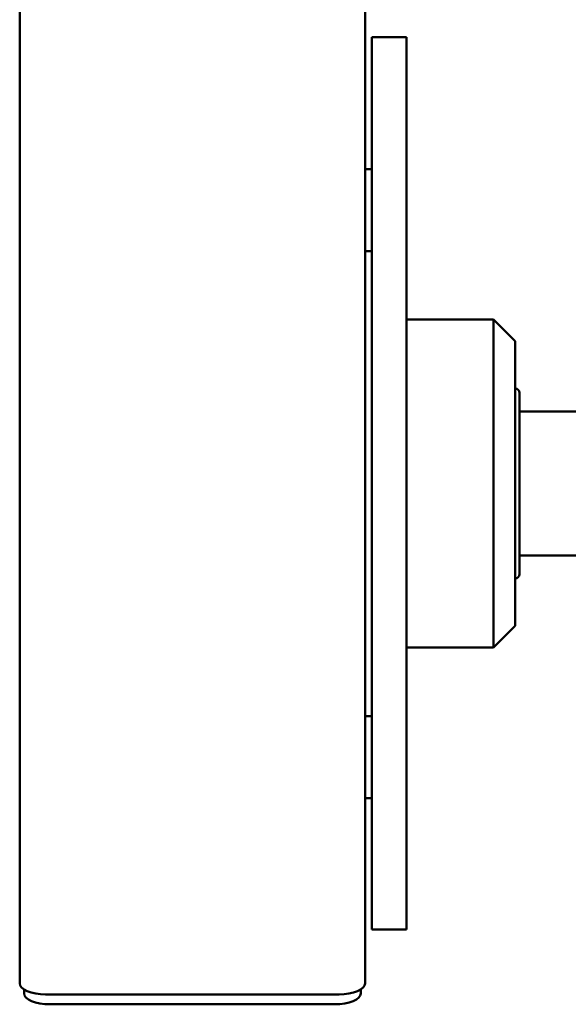
# Paper-space layout 'Лист1' of a CAD drawing. Units: millimetres. Extents: x -4384 to 3661, y -4104 to 2796.
# Drawn here: x -3489 to -3362, y -3103 to -2875 of the extents above; entities that cross this region are included whole.
import ezdxf

# ---------------------------------------------------------------- set-up
doc = ezdxf.new("R2010")
doc.units = ezdxf.units.MM

psp = doc.layouts.new('Лист1')

# ---------------------------------------------------------------- linework, layer by layer
at = {"color": 7, "linetype": 'Continuous', "lineweight": 50}
for p, q in [((-3488.95, -2608.19), (-3488.95, -3098.56)), ((-3408.95, -2638.15), (-3408.95, -3098.56)), ((-3399.35, -2879.32), (-3407.35, -2879.32)), ((-3407.35, -2879.32), (-3407.35, -2880.26)), ((-3407.35, -2880.26), (-3407.35, -2903.98)), ((-3399.35, -2879.32), (-3399.35, -2880.26)), ((-3399.35, -2880.26), (-3399.35, -2903.98)), ((-3407.35, -2903.98), (-3407.35, -2917.28)), ((-3399.35, -2903.98), (-3399.35, -2917.28)), ((-3407.35, -2909.85), (-3408.95, -2909.85)), ((-3407.35, -2917.28), (-3407.35, -3080.33)), ((-3399.35, -2917.28), (-3399.35, -3080.33)), ((-3408.95, -2928.85), (-3407.35, -2928.85)), ((-3379.15, -2944.71), (-3399.35, -2944.71)), ((-3374.15, -2949.71), (-3379.15, -2944.71)), ((-3379.15, -2944.71), (-3379.15, -2998.8)), ((-3374.15, -2949.71), (-3374.15, -2996.68)), ((-3373.15, -2961.71), (-3373.15, -2983.66)), ((-3357.31, -2966.01), (-3373.15, -2966.01)), ((-3373.15, -2983.66), (-3373.15, -3003.71)), ((-3374.15, -2996.68), (-3374.15, -3015.71)), ((-3379.15, -2998.8), (-3379.15, -3020.71)), ((-3373.15, -2999.41), (-3357.6, -2999.41)), ((-3379.15, -3020.71), (-3374.15, -3015.71)), ((-3399.35, -3020.71), (-3379.15, -3020.71)), ((-3407.35, -3036.67), (-3408.95, -3036.67)), ((-3408.95, -3055.67), (-3407.35, -3055.67)), ((-3407.35, -3080.33), (-3407.35, -3086.09)), ((-3399.35, -3080.33), (-3399.35, -3086.09)), ((-3407.35, -3086.09), (-3399.35, -3086.09)), ((-3487.95, -3099.97), (-3487.95, -3100.86)), ((-3409.95, -3099.97), (-3409.95, -3100.86)), ((-3414.95, -3101.1), (-3482.95, -3101.1)), ((-3415.95, -3103.4), (-3481.95, -3103.4))]:
    psp.add_line(p, q, dxfattribs=at)
at = {"color": 7, "linetype": 'Continuous', "lineweight": 50, "flags": 128}
for points in [[(-3482.95, -3101.1), (-3484.12, -3101.06), (-3485.25, -3100.91), (-3486.29, -3100.68), (-3487.19, -3100.36), (-3487.94, -3099.98), (-3488.5, -3099.54), (-3488.84, -3099.06), (-3488.95, -3098.56)], [(-3408.95, -3098.56), (-3409.07, -3099.06), (-3409.41, -3099.54), (-3409.96, -3099.98), (-3410.71, -3100.36), (-3411.62, -3100.68), (-3412.66, -3100.91), (-3413.78, -3101.06), (-3414.95, -3101.1)], [(-3481.95, -3103.4), (-3483.12, -3103.35), (-3484.25, -3103.21), (-3485.29, -3102.97), (-3486.19, -3102.65), (-3486.94, -3102.27), (-3487.5, -3101.83), (-3487.84, -3101.35), (-3487.95, -3100.86)], [(-3409.95, -3100.86), (-3410.07, -3101.35), (-3410.41, -3101.83), (-3410.96, -3102.27), (-3411.71, -3102.65), (-3412.62, -3102.97), (-3413.66, -3103.21), (-3414.78, -3103.35), (-3415.95, -3103.4)]]:
    psp.add_lwpolyline(points, dxfattribs=at)
at = {"color": 7, "linetype": 'Continuous', "lineweight": 50}
for centre, start, end in [((-3374.15, -2961.71), 0, 90), ((-3374.15, -3003.71), 270, 360)]:
    psp.add_arc(centre, 1, start, end, dxfattribs=at)

doc.saveas('drawing.dxf')
